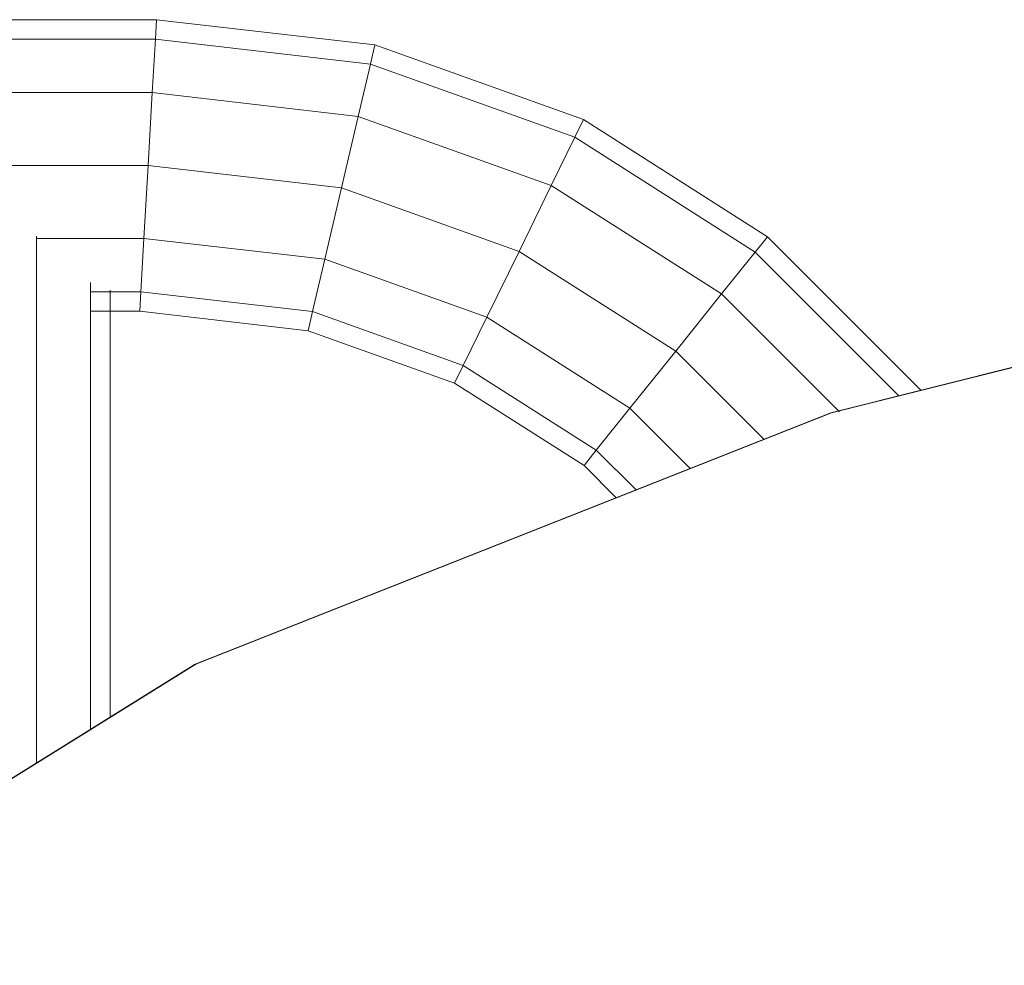
# Model space of a CAD drawing. Units: inches. Extents: x -19 to 14428, y -4 to 10213.
# Drawn here: x 3433 to 3518, y 7418 to 7499 of the extents above; entities that cross this region are included whole.
import ezdxf

# ---------------------------------------------------------------- set-up
doc = ezdxf.new("R2010")
doc.units = ezdxf.units.IN
doc.header["$MEASUREMENT"] = 0

# ---------------------------------------------------------------- blocks, each defined once
blk = doc.blocks.new('9010_DWG-664341-West')
at = {"lineweight": 9}
for p, q in [((75863.436, 1545.388), (75792.53, 1545.388)), ((75863.436, 1545.388), (75863.339, 1543.7)), ((75882.31, 1543.211), (75863.436, 1545.388)), ((75863.339, 1543.7), (75792.53, 1543.7)), ((75863.073, 1539.088), (75863.339, 1543.7)), ((75881.924, 1541.556), (75863.339, 1543.7)), ((75882.31, 1543.211), (75881.924, 1541.556)), ((75900.352, 1536.755), (75882.31, 1543.211)), ((75880.869, 1537.035), (75881.924, 1541.556)), ((75899.606, 1535.229), (75881.924, 1541.556)), ((75863.073, 1539.088), (75792.53, 1539.088)), ((75862.711, 1532.788), (75863.073, 1539.088)), ((75880.869, 1537.035), (75863.073, 1539.088)), ((75879.428, 1530.86), (75880.869, 1537.035)), ((75897.566, 1531.061), (75880.869, 1537.035)), ((75900.352, 1536.755), (75899.606, 1535.229)), ((75916.257, 1526.638), (75900.352, 1536.755)), ((75897.566, 1531.061), (75899.606, 1535.229)), ((75915.194, 1525.313), (75899.606, 1535.229)), ((75862.711, 1532.788), (75792.53, 1532.788)), ((75862.349, 1526.488), (75862.711, 1532.788)), ((75879.428, 1530.86), (75862.711, 1532.788)), ((75877.987, 1524.684), (75879.428, 1530.86)), ((75894.779, 1525.367), (75879.428, 1530.86)), ((75894.779, 1525.367), (75897.566, 1531.061)), ((75912.291, 1521.694), (75897.566, 1531.061)), ((75987.614, 1527.961), (75921.742, 1511.407)), ((75987.674, 1527.961), (75921.802, 1511.407)), ((75853.068, 1481.176), (75853.068, 1526.691)), ((75862.349, 1526.488), (75853.068, 1526.488)), ((75862.084, 1521.876), (75862.349, 1526.488)), ((75877.987, 1524.684), (75862.349, 1526.488)), ((75916.257, 1526.638), (75915.194, 1525.313)), ((75929.516, 1513.378), (75916.257, 1526.638)), ((75876.932, 1520.163), (75877.987, 1524.684)), ((75891.993, 1519.673), (75877.987, 1524.684)), ((75891.993, 1519.673), (75894.779, 1525.367)), ((75908.326, 1516.749), (75894.779, 1525.367)), ((75912.291, 1521.694), (75915.194, 1525.313)), ((75927.623, 1512.885), (75915.194, 1525.313)), ((75857.718, 1484.065), (75857.718, 1522.68)), ((75859.421, 1485.122), (75859.421, 1522.025)), ((75862.084, 1521.876), (75857.734, 1521.876)), ((75861.987, 1520.188), (75862.084, 1521.876)), ((75876.932, 1520.163), (75862.084, 1521.876)), ((75908.326, 1516.749), (75912.291, 1521.694)), ((75922.479, 1511.506), (75912.291, 1521.694)), ((75861.987, 1520.188), (75857.718, 1520.188)), ((75876.546, 1518.509), (75861.987, 1520.188)), ((75876.546, 1518.509), (75876.932, 1520.163)), ((75889.953, 1515.504), (75876.932, 1520.163)), ((75889.953, 1515.504), (75891.993, 1519.673)), ((75904.361, 1511.805), (75891.993, 1519.673)), ((75889.207, 1513.979), (75876.546, 1518.509)), ((75904.361, 1511.805), (75908.326, 1516.749)), ((75915.955, 1509.12), (75908.326, 1516.749)), ((75889.207, 1513.979), (75889.953, 1515.504)), ((75901.458, 1508.186), (75889.953, 1515.504)), ((75900.395, 1506.861), (75889.207, 1513.979)), ((75901.458, 1508.186), (75904.361, 1511.805)), ((75909.569, 1506.597), (75904.361, 1511.805)), ((75921.742, 1511.407), (75866.786, 1489.696)), ((75921.802, 1511.407), (75866.846, 1489.696)), ((75900.395, 1506.861), (75901.458, 1508.186)), ((75904.893, 1504.75), (75901.458, 1508.186)), ((75903.182, 1504.074), (75900.395, 1506.861)), ((75866.786, 1489.696), (75824.883, 1463.673)), ((75866.846, 1489.696), (75824.943, 1463.673))]:
    blk.add_line(p, q, dxfattribs=at)

msp = doc.modelspace()

# ---------------------------------------------------------------- block references
at = {"lineweight": 9}
msp.add_blockref('9010_DWG-664341-West', (-72418.336, 5953.881), dxfattribs=at)

doc.saveas('drawing.dxf')
